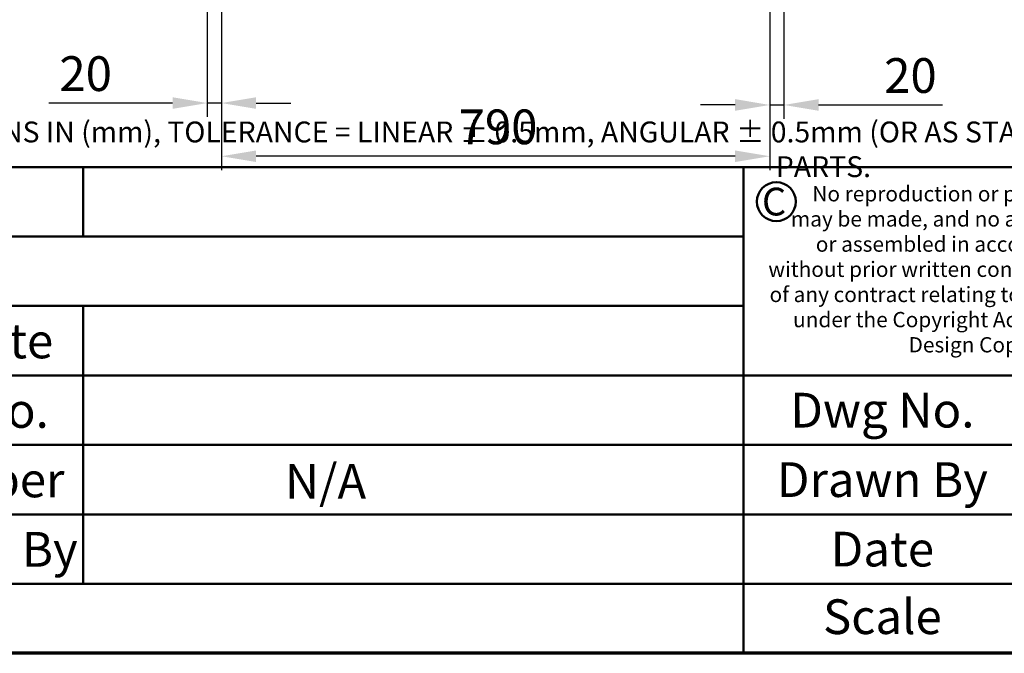
# Model space of a CAD drawing. Units: millimetres. Extents: x 65 to 5840, y 100 to 4100.
# Drawn here: x 3158 to 4575, y 100 to 1012 of the extents above; entities that cross this region are included whole.
import ezdxf
from ezdxf.enums import TextEntityAlignment as Align

# ---------------------------------------------------------------- set-up
doc = ezdxf.new("R2010")
doc.units = ezdxf.units.MM
doc.header["$LTSCALE"] = 20
for name, color, linetype, lineweight in [('Border (ISO)', 7, 'Continuous', 70), ('Dimension (ISO)', 7, 'Continuous', 25), ('Title (ISO)', 7, 'Continuous', 50)]:
    doc.layers.add(name, color=color, linetype=linetype, lineweight=lineweight)
doc.styles.add('Note Text (ISO)', font='tahoma.ttf')
doc.styles.add('Text Style101', font='tahomabd.ttf')
doc.styles.add('Text Style102', font='tahomabd.ttf')
doc.styles.add('Text Style49', font='tahoma.ttf')
doc.dimstyles.new('Default (ISO)', dxfattribs={"dimscale": 20, "dimtxt": 2.5, "dimasz": 2.5, "dimexe": 1, "dimexo": 2, "dimgap": 0.762, "dimtad": 1, "dimtoh": 1, "dimdec": 1, "dimrnd": 1e-08, "dimzin": 0, "dimdsep": 46, "dimtxsty": 'Note Text (ISO)', "dimcen": 0.09, "dimdle": 10, "dimclrd": 256, "dimclre": 256, "dimclrt": 256, "dimadec": 1, "dimazin": 0, "dimtfac": 1.40208, "dimtmove": 0, "dimatfit": 3, "dimfxl": 1, "dimtolj": 1, "dimtzin": 0, "dimlwd": -1, "dimlwe": -1, "dimarcsym": 0})

# ---------------------------------------------------------------- blocks, each defined once
blk = doc.blocks.new('Borders Default Border')
at = {"layer": 'Border (ISO)', "flags": 128}
blk.add_lwpolyline([(5, 5), (5, 205), (292, 205), (292, 5), (5, 5)], dxfattribs=at)
blk = doc.blocks.new('Title Blocks Moffat2018')
at = {"layer": 'Title (ISO)'}
for p, q in [((113.301, 117.134), (318.301, 117.134)), ((270.783, 112.134), (270.783, 117.134)), ((318.301, 117.134), (400.301, 117.134)), ((318.301, 117.134), (318.301, 82.134)), ((318.301, 117.134), (318.301, 82.134)), ((248.301, 112.134), (318.301, 112.134)), ((248.301, 107.134), (318.301, 107.134)), ((270.783, 87.134), (270.783, 107.134)), ((113.301, 102.134), (318.301, 102.134)), ((318.301, 102.134), (400.301, 102.134)), ((248.301, 97.134), (318.301, 97.134)), ((318.301, 97.134), (400.301, 97.134)), ((248.301, 92.134), (318.301, 92.134)), ((318.301, 92.134), (380.301, 92.134)), ((113.301, 87.134), (318.301, 87.134)), ((318.301, 87.134), (400.301, 87.134)), ((113.301, 82.134), (318.301, 82.134)), ((318.301, 82.134), (400.301, 82.134))]:
    blk.add_line(p, q, dxfattribs=at)
blk.add_circle((320.664, 114.644), 1.4, dxfattribs=at)
at = {"layer": 'Title (ISO)', "style": 'Note Text (ISO)'}
for s, rotation, p in [('Dwg No.', 0.00554, (328.301, 99.633)), ('Date', 0, (328.301, 89.634))]:
    blk.add_text(s, height=2.5, rotation=rotation, dxfattribs=at).set_placement(p, align=Align.MIDDLE_CENTER)
blk.add_text('SO Number', height=2.5, rotation=359.99744, dxfattribs=at).set_placement((260.255, 95.865), align=Align.TOP_CENTER)
blk.add_text('Approved By', height=2.5, dxfattribs=at).set_placement((260.255, 90.865), align=Align.TOP_CENTER)
at = {"layer": 'Title (ISO)', "attachment_point": 5, "style": 'Note Text (ISO)'}
for s, insert, char_height, width in [('\\fTahoma|b0|i0;\\H1.5000;ALL DIMENSIONS IN (mm), TOLERANCE = LINEAR ± 0.5mm, ANGULAR ± 0.5mm (OR AS STATED). ALL SHARP EDGES TO BE REMOVED FROM SHEET METAL PARTS.', (324.056, 118.407), 1.5, 152.57491), ('\\fTahoma|b0|i0;Drawn By', (328.301, 94.634), 2.5, 19.92687)]:
    blk.add_mtext(s, dxfattribs=dict(at, insert=insert, char_height=char_height, width=width))
at = {"layer": 'Title (ISO)', "insert": (319.631, 115.646), "char_height": 2, "attachment_point": 1, "style": 'Note Text (ISO)'}
blk.add_mtext('\\fTahoma|b0|i0;\\H2.0000;C', dxfattribs=at)
at = {"layer": 'Title (ISO)', "insert": (339.504, 115.759), "char_height": 1.1, "attachment_point": 2, "line_spacing_factor": 0.987884, "style": 'Note Text (ISO)'}
blk.add_mtext('\\fTahoma|b0|i0;\\H1.1000;No reproduction or publication of this drawing\\P\\fTahoma|b0|i0;\\H1.1000;may be made, and no article may be manufactured\\P\\fTahoma|b0|i0;\\H1.1000;or assembled in accordance with this drawing \\P\\fTahoma|b0|i0;\\H1.1000;without prior written consent. This prohibition is a term\\P\\fTahoma|b0|i0;\\H1.1000;of any contract relating to this drawing. Rights reserved\\P\\fTahoma|b0|i0;\\H1.1000;under the Copyright Act 1956 as ammended by the \\P\\fTahoma|b0|i0;\\H1.1000;Design Copyright Act 1968.\\P', dxfattribs=at)
at = {"layer": 'Title (ISO)', "char_height": 2.5, "attachment_point": 2, "style": 'Note Text (ISO)'}
for s, insert, width, rotation in [('\\fTahoma|b0|i0;Desp/Date', (260.255, 105.865), 18, 0), ('\\fTahoma|b0|i0;Quote No.', (260.255, 100.865), 18, 0), ('Scale', (328.301, 86.018), 9.43204, 0.00536)]:
    blk.add_mtext(s, dxfattribs=dict(at, insert=insert, width=width, rotation=rotation))
at = {"layer": 'Title (ISO)', "style": 'Text Style49'}
for tag, p in [('Product_No', (287.615, 116.301)), ('SMStyle', (165.89, 106.037)), ('Thickness', (230.108, 106.037)), ('Legacy', (165.89, 101.037)), ('Quote', (288.255, 100.865))]:
    blk.add_attdef(tag, text='', height=2.486, dxfattribs=at).set_placement(p, align=Align.TOP_CENTER)
at = {"layer": 'Title (ISO)'}
for tag, p, height, style in [('PROJECT_001', (180.074, 113.497), 2.486, 'Text Style49'), ('TITLE_001', (186.849, 108.509), 2.486, 'Text Style49'), ('REVISION_NUMBER_001', (388.819, 89.634), 5, 'Text Style102'), ('CREATION_DATE_001', (350.412, 88.606), 2.486, 'Text Style49'), ('Sheet_Size_001', (393.065, 83.387), 2.5, 'Text Style101')]:
    blk.add_attdef(tag, p, '', height=height, dxfattribs=dict(at, style=style))
at = {"layer": 'Title (ISO)', "style": 'Text Style49'}
for tag, p, rotation in [('SO_001', (285.301, 93.267), 359.99337), ('Initial_View_Scale_001', (345.279, 83.392), 0.00585)]:
    blk.add_attdef(tag, p, '', height=2.486, rotation=rotation, dxfattribs=at)
blk = doc.blocks.new('*D13')
at = {"layer": 'Defpoints', "color": 0, "transparency": 16777216}
for p in [(4258.2, 1864), (4238, 1833.9), (4238, 889.3)]:
    blk.add_point(p, dxfattribs=at)
at = {"layer": 'Dimension (ISO)', "transparency": 16777216}
for p, q in [((4258.2, 1824), (4258.2, 869.3)), ((4238, 1793.9), (4238, 869.3)), ((4188, 889.3), (4138, 889.3)), ((4238, 889.3), (4258.2, 889.3)), ((4308.2, 889.3), (4486.4, 889.3))]:
    blk.add_line(p, q, dxfattribs=at)
for points in [[(4188, 897.7), (4188, 881), (4238, 889.3)], [(4308.2, 897.7), (4308.2, 881), (4258.2, 889.3)]]:
    blk.add_solid(points, dxfattribs=at)
at = {"layer": 'Dimension (ISO)', "transparency": 16777216, "insert": (4402.5, 956.7), "char_height": 50, "attachment_point": 1, "style": 'Note Text (ISO)'}
blk.add_mtext('\\A1;20', dxfattribs=at)
blk = doc.blocks.new('*D14')
at = {"layer": 'Defpoints', "color": 0, "transparency": 16777216}
for p in [(3428.2, 1864), (3448.4, 1833.9), (3448.4, 892.1)]:
    blk.add_point(p, dxfattribs=at)
at = {"layer": 'Dimension (ISO)', "transparency": 16777216}
for p, q in [((3428.2, 1824), (3428.2, 872.1)), ((3448.4, 1793.9), (3448.4, 872.1)), ((3378.2, 892.1), (3200, 892.1)), ((3448.4, 892.1), (3428.2, 892.1)), ((3498.4, 892.1), (3548.4, 892.1))]:
    blk.add_line(p, q, dxfattribs=at)
for points in [[(3378.2, 900.4), (3378.2, 883.7), (3428.2, 892.1)], [(3498.4, 900.4), (3498.4, 883.7), (3448.4, 892.1)]]:
    blk.add_solid(points, dxfattribs=at)
at = {"layer": 'Dimension (ISO)', "transparency": 16777216, "insert": (3215.2, 959.4), "char_height": 50, "attachment_point": 1, "style": 'Note Text (ISO)'}
blk.add_mtext('\\A1;20', dxfattribs=at)
blk = doc.blocks.new('*D15')
at = {"layer": 'Defpoints', "color": 0, "transparency": 16777216}
for p in [(3448.4, 1833.9), (4238, 1833.9), (3448.4, 815.5)]:
    blk.add_point(p, dxfattribs=at)
at = {"layer": 'Dimension (ISO)', "transparency": 16777216}
for p, q in [((3448.4, 1793.9), (3448.4, 795.5)), ((4238, 1793.9), (4238, 795.5)), ((4188, 815.5), (3498.4, 815.5))]:
    blk.add_line(p, q, dxfattribs=at)
for points in [[(3498.4, 823.8), (3498.4, 807.2), (3448.4, 815.5)], [(4188, 823.8), (4188, 807.2), (4238, 815.5)]]:
    blk.add_solid(points, dxfattribs=at)
at = {"layer": 'Dimension (ISO)', "transparency": 16777216, "insert": (3789.9, 882.8), "char_height": 50, "attachment_point": 1, "style": 'Note Text (ISO)'}
blk.add_mtext('\\A1;790', dxfattribs=at)

msp = doc.modelspace()

# ---------------------------------------------------------------- block references
at = {"xscale": 20, "yscale": 20, "zscale": 20}
msp.add_blockref('Borders Default Border', (0, 0), dxfattribs=at)
ref = msp.add_blockref('Title Blocks Moffat2018', (-2166.02, -1542.68), dxfattribs=dict(xscale=20, yscale=20, zscale=20))
ref.add_attrib('SO_001', 'N/A', (3539.99, 322.66), dxfattribs={"layer": 'Title (ISO)', "height": 49.71, "rotation": 359.99337, "style": 'Text Style49'})

# ---------------------------------------------------------------- dimensions: what is measured, and where the dimension line sits
at = {"layer": 'Dimension (ISO)'}
for base, p1, p2, override, picture, middle in [((3448.38, 892.06), (3428.18, 1864.01), (3448.38, 1833.91), {"dimgap": 0.762, "dimtoh": 0, "dimdec": 0, "dimtol": 0, "dimlim": 0, "dimtp": 0, "dimtm": 0, "dimtdec": 2, "dimtofl": 1, "dimatfit": 1}, '*D14', (3249.56, 892.06)), ((4237.98, 889.35), (4258.18, 1864.01), (4237.98, 1833.91), {"dimgap": 0.762, "dimtoh": 0, "dimdec": 0, "dimtol": 0, "dimlim": 0, "dimtp": 0, "dimtm": 0, "dimtdec": 2, "dimtofl": 1, "dimatfit": 1}, '*D13', (4436.8, 889.35)), ((3448.38, 815.51), (4237.98, 1833.91), (3448.38, 1833.91), {"dimgap": 0.762, "dimtoh": 0, "dimdec": 0, "dimtol": 0, "dimlim": 0, "dimtp": 0, "dimtm": 0, "dimtdec": 2, "dimtofl": 0, "dimatfit": 1}, '*D15', (3843.18, 815.51))]:
    dim = msp.add_linear_dim(base=base, p1=p1, p2=p2, dimstyle='Default (ISO)', override=override, dxfattribs=at)
    dim.commit()
    dim.dimension.update_dxf_attribs({"geometry": picture, "text_midpoint": middle, "dimtype": 160})

doc.saveas('drawing.dxf')
